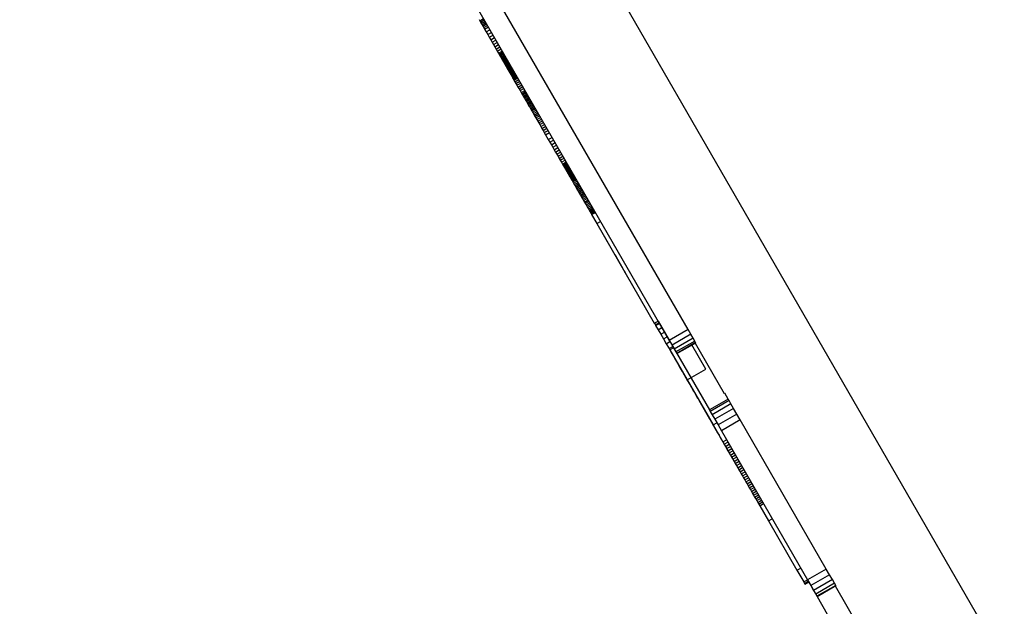
# Model space of a CAD drawing. Units: millimetres. Extents: x -7095 to 7880, y -8794 to 8952.
# Drawn here: x 3328 to 3782, y -1160 to -890 of the extents above; entities that cross this region are included whole.
import ezdxf

# ---------------------------------------------------------------- set-up
doc = ezdxf.new("R2010")
doc.units = ezdxf.units.MM
doc.styles.get("Standard").update_dxf_attribs({"font": 'arial.ttf'})
doc.dimstyles.new('Kopia ISO-25', dxfattribs={"dimtxt": 300, "dimasz": 120, "dimexe": 1.25, "dimexo": 0.625, "dimgap": 100, "dimtad": 1, "dimlfac": 0.001, "dimrnd": 0.1, "dimtxsty": 'Standard', "dimblk": 'ARCHTICK', "dimcen": 2.5, "dimadec": 0, "dimazin": 0, "dimtfac": 1, "dimtmove": 0, "dimatfit": 3, "dimfxl": 1, "dimarcsym": 0})

# ---------------------------------------------------------------- blocks, each defined once
blk = doc.blocks.new('_ArchTick')
at = {"color": 0, "linetype": 'ByBlock', "const_width": 0.15}
blk.add_lwpolyline([(-0.5, -0.5), (0.5, 0.5)], dxfattribs=at)
blk = doc.blocks.new('*D2')
at = {"color": 0, "lineweight": -2}
for p, q in [((-4661.23, 3103.87), (-4661.23, -8728.53)), ((7813.66, 3103.87), (7813.66, -8728.53)), ((-4661.23, -8727.28), (7813.66, -8727.28))]:
    blk.add_line(p, q, dxfattribs=at)
at = {"layer": 'Defpoints', "color": 0}
for p in [(-4661.23, 3104.49), (7813.66, 3104.49), (7813.66, -8727.28)]:
    blk.add_point(p, dxfattribs=at)
at = {"color": 0, "lineweight": -2, "xscale": 120, "yscale": 120, "zscale": 120, "rotation": 180}
blk.add_blockref('_ArchTick', (-4661.23, -8727.28), dxfattribs=at)
at = {"color": 0, "lineweight": -2, "xscale": 120, "yscale": 120, "zscale": 120}
blk.add_blockref('_ArchTick', (7813.66, -8727.28), dxfattribs=at)
at = {"color": 0, "insert": (1576.22, -8446.99), "char_height": 300, "attachment_point": 5}
blk.add_mtext('12,5m', dxfattribs=at)
blk = doc.blocks.new('*D3')
at = {"color": 0, "lineweight": -2}
for p, q in [((352.09, 6946.19), (-6619.33, 6946.19)), ((-6618.08, 6946.19), (-6618.08, -6666.94)), ((3946.94, -6666.94), (-6619.33, -6666.94))]:
    blk.add_line(p, q, dxfattribs=at)
at = {"layer": 'Defpoints', "color": 0}
for p in [(352.71, 6946.19), (-6618.08, -6666.94), (3947.56, -6666.94)]:
    blk.add_point(p, dxfattribs=at)
at = {"color": 0, "lineweight": -2, "xscale": 120, "yscale": 120, "zscale": 120}
for p, rotation in [((-6618.08, 6946.19), 90), ((-6618.08, -6666.94), 270)]:
    blk.add_blockref('_ArchTick', p, dxfattribs=dict(at, rotation=rotation))
at = {"color": 0, "insert": (-6898.37, 139.62), "char_height": 300, "attachment_point": 5, "rotation": 90}
blk.add_mtext('13,6m', dxfattribs=at)
blk = doc.blocks.new('*D4')
at = {"color": 0, "lineweight": -2}
for p, q in [((315.83, 5350.05), (-5782.59, 5350.05)), ((-5781.34, -5269.03), (-5781.34, 5350.05)), ((4153.61, -5269.03), (-5782.59, -5269.03))]:
    blk.add_line(p, q, dxfattribs=at)
at = {"layer": 'Defpoints', "color": 0}
for p in [(-5781.34, 5350.05), (316.46, 5350.05), (4154.24, -5269.03)]:
    blk.add_point(p, dxfattribs=at)
at = {"color": 0, "lineweight": -2, "xscale": 120, "yscale": 120, "zscale": 120}
for p, rotation in [((-5781.34, 5350.05), 90), ((-5781.34, -5269.03), 270)]:
    blk.add_blockref('_ArchTick', p, dxfattribs=dict(at, rotation=rotation))
at = {"color": 0, "insert": (-6061.63, 40.51), "char_height": 300, "attachment_point": 5, "rotation": 90}
blk.add_mtext('10,6m', dxfattribs=at)
blk = doc.blocks.new('*D5')
at = {"color": 0, "lineweight": -2}
for p, q in [((-3200.82, 3128.87), (-3200.82, -7722.69)), ((6142.41, -2630.29), (6142.41, -7722.69)), ((-3200.82, -7721.44), (6142.41, -7721.44))]:
    blk.add_line(p, q, dxfattribs=at)
at = {"layer": 'Defpoints', "color": 0}
for p in [(-3200.82, 3129.49), (6142.41, -2629.66), (6142.41, -7721.44)]:
    blk.add_point(p, dxfattribs=at)
at = {"color": 0, "lineweight": -2, "xscale": 120, "yscale": 120, "zscale": 120, "rotation": 180}
blk.add_blockref('_ArchTick', (-3200.82, -7721.44), dxfattribs=at)
at = {"color": 0, "lineweight": -2, "xscale": 120, "yscale": 120, "zscale": 120}
blk.add_blockref('_ArchTick', (6142.41, -7721.44), dxfattribs=at)
at = {"color": 0, "insert": (1470.8, -7441.15), "char_height": 300, "attachment_point": 5}
blk.add_mtext('9,3m', dxfattribs=at)

msp = doc.modelspace()

# ---------------------------------------------------------------- linework, layer by layer
for p, q in [((3655.646, -967.072), (3440.764, -594.886)), ((3636.08, -1032.546), (3522.967, -836.628)), ((3514.307, -841.628), (3627.42, -1037.546)), ((3539.762, -889.717), (3540.092, -890.29)), ((3540.092, -890.29), (3541.824, -889.29)), ((3540.092, -890.29), (3540.434, -890.882)), ((3540.434, -890.882), (3542.166, -889.882)), ((3540.434, -890.882), (3540.787, -891.493)), ((3540.787, -891.493), (3542.519, -890.493)), ((3540.787, -891.493), (3541.151, -892.124)), ((3541.151, -892.124), (3542.883, -891.124)), ((3541.151, -892.124), (3541.527, -892.775)), ((3541.527, -892.775), (3543.259, -891.775)), ((3541.527, -892.775), (3541.915, -893.447)), ((3541.915, -893.447), (3543.647, -892.447)), ((3541.915, -893.447), (3542.316, -894.141)), ((3542.316, -894.141), (3544.048, -893.141)), ((3542.316, -894.141), (3543.06, -895.43)), ((3543.06, -895.43), (3544.792, -894.43)), ((3543.06, -895.43), (3543.778, -896.673)), ((3543.778, -896.673), (3545.51, -895.673)), ((3543.778, -896.673), (3544.47, -897.873)), ((3544.47, -897.873), (3546.202, -896.873)), ((3544.47, -897.873), (3545.139, -899.032)), ((3545.139, -899.032), (3546.871, -898.032)), ((3545.139, -899.032), (3545.786, -900.152)), ((3545.786, -900.152), (3547.518, -899.152)), ((3545.786, -900.152), (3546.411, -901.234)), ((3546.411, -901.234), (3548.143, -900.234)), ((3546.411, -901.234), (3547.016, -902.282)), ((3547.016, -902.282), (3548.748, -901.282)), ((3547.016, -902.282), (3547.602, -903.298)), ((3547.602, -903.298), (3549.334, -902.298)), ((3547.602, -903.298), (3548.171, -904.282)), ((3548.171, -904.282), (3549.903, -903.282)), ((3548.171, -904.282), (3548.723, -905.238)), ((3548.723, -905.238), (3550.455, -904.238)), ((3548.723, -905.238), (3548.993, -905.706)), ((3548.993, -905.706), (3550.725, -904.706)), ((3548.993, -905.706), (3549.259, -906.168)), ((3549.259, -906.168), (3550.991, -905.168)), ((3549.259, -906.168), (3549.522, -906.623)), ((3549.522, -906.623), (3551.254, -905.623)), ((3549.522, -906.623), (3549.782, -907.073)), ((3549.782, -907.073), (3551.514, -906.073)), ((3549.782, -907.073), (3550.038, -907.517)), ((3550.038, -907.517), (3551.77, -906.517)), ((3550.292, -907.956), (3552.024, -906.956)), ((3550.038, -907.517), (3550.292, -907.956)), ((3550.292, -907.956), (3550.542, -908.39)), ((3550.542, -908.39), (3552.274, -907.39)), ((3550.542, -908.39), (3550.79, -908.819)), ((3550.79, -908.819), (3552.522, -907.819)), ((3550.79, -908.819), (3551.035, -909.244)), ((3551.035, -909.244), (3552.767, -908.244)), ((3551.035, -909.244), (3551.278, -909.665)), ((3551.278, -909.665), (3553.01, -908.665)), ((3551.278, -909.665), (3551.519, -910.081)), ((3551.519, -910.081), (3553.251, -909.081)), ((3551.519, -910.081), (3551.757, -910.494)), ((3551.757, -910.494), (3553.489, -909.494)), ((3551.757, -910.494), (3551.993, -910.903)), ((3551.993, -910.903), (3553.725, -909.903)), ((3551.993, -910.903), (3552.228, -911.31)), ((3552.228, -911.31), (3553.96, -910.31)), ((3552.228, -911.31), (3552.461, -911.713)), ((3552.461, -911.713), (3554.193, -910.713)), ((3552.461, -911.713), (3552.692, -912.114)), ((3552.692, -912.114), (3554.424, -911.114)), ((3552.922, -912.512), (3554.654, -911.512)), ((3552.692, -912.114), (3552.922, -912.512)), ((3552.922, -912.512), (3553.151, -912.908)), ((3553.151, -912.908), (3554.883, -911.908)), ((3553.151, -912.908), (3553.379, -913.303)), ((3553.379, -913.303), (3555.111, -912.303)), ((3553.379, -913.303), (3553.606, -913.696)), ((3553.606, -913.696), (3555.338, -912.696)), ((3553.606, -913.696), (3553.832, -914.087)), ((3553.832, -914.087), (3555.564, -913.087)), ((3553.832, -914.087), (3554.057, -914.478)), ((3554.057, -914.478), (3555.789, -913.478)), ((3554.057, -914.478), (3554.282, -914.867)), ((3554.282, -914.867), (3556.014, -913.867)), ((3554.282, -914.867), (3554.507, -915.257)), ((3554.507, -915.257), (3556.239, -914.257)), ((3554.507, -915.257), (3554.731, -915.646)), ((3554.731, -915.646), (3556.463, -914.646)), ((3554.731, -915.646), (3554.956, -916.035)), ((3554.956, -916.035), (3556.688, -915.035)), ((3554.956, -916.035), (3555.181, -916.424)), ((3555.181, -916.424), (3556.913, -915.424)), ((3555.406, -916.814), (3557.138, -915.814)), ((3555.631, -917.204), (3557.363, -916.204)), ((3555.181, -916.424), (3555.406, -916.814)), ((3555.406, -916.814), (3555.631, -917.204)), ((3555.631, -917.204), (3555.857, -917.596)), ((3555.857, -917.596), (3557.589, -916.596)), ((3555.857, -917.596), (3556.312, -918.383)), ((3556.312, -918.383), (3558.044, -917.383)), ((3556.312, -918.383), (3556.771, -919.178)), ((3556.771, -919.178), (3558.503, -918.178)), ((3556.771, -919.178), (3557.236, -919.983)), ((3557.236, -919.983), (3558.968, -918.983)), ((3557.236, -919.983), (3557.707, -920.799)), ((3557.707, -920.799), (3559.439, -919.799)), ((3557.707, -920.799), (3558.186, -921.63)), ((3558.186, -921.63), (3559.918, -920.63)), ((3558.186, -921.63), (3558.675, -922.476)), ((3558.675, -922.476), (3560.407, -921.476)), ((3558.675, -922.476), (3559.173, -923.34)), ((3559.173, -923.34), (3560.906, -922.34)), ((3559.173, -923.34), (3559.489, -923.886)), ((3559.489, -923.886), (3561.221, -922.886)), ((3559.489, -923.886), (3559.797, -924.42)), ((3559.797, -924.42), (3561.529, -923.42)), ((3559.797, -924.42), (3560.101, -924.946)), ((3560.101, -924.946), (3561.833, -923.946)), ((3560.101, -924.946), (3560.4, -925.464)), ((3560.4, -925.464), (3562.132, -924.464)), ((3560.696, -925.977), (3562.428, -924.977)), ((3560.4, -925.464), (3560.696, -925.977)), ((3560.696, -925.977), (3560.99, -926.486)), ((3560.99, -926.486), (3562.722, -925.486)), ((3560.99, -926.486), (3561.284, -926.995)), ((3561.284, -926.995), (3563.016, -925.995)), ((3561.284, -926.995), (3561.577, -927.503)), ((3561.577, -927.503), (3563.309, -926.503)), ((3561.577, -927.503), (3561.873, -928.015)), ((3561.873, -928.015), (3563.605, -927.015)), ((3561.873, -928.015), (3562.17, -928.53)), ((3562.17, -928.53), (3563.902, -927.53)), ((3562.17, -928.53), (3562.472, -929.053)), ((3562.472, -929.053), (3564.204, -928.053)), ((3562.472, -929.053), (3562.778, -929.583)), ((3562.778, -929.583), (3564.51, -928.583)), ((3562.778, -929.583), (3563.091, -930.124)), ((3563.091, -930.124), (3564.823, -929.124)), ((3563.41, -930.678), (3565.142, -929.678)), ((3563.091, -930.124), (3563.41, -930.678)), ((3563.41, -930.678), (3563.738, -931.246)), ((3563.738, -931.246), (3565.47, -930.246)), ((3563.738, -931.246), (3564.075, -931.83)), ((3564.075, -931.83), (3565.807, -930.83)), ((3564.075, -931.83), (3564.423, -932.432)), ((3564.423, -932.432), (3566.155, -931.432)), ((3564.423, -932.432), (3564.782, -933.055)), ((3564.782, -933.055), (3566.514, -932.055)), ((3564.782, -933.055), (3565.155, -933.699)), ((3565.155, -933.699), (3566.887, -932.699)), ((3565.155, -933.699), (3565.541, -934.368)), ((3565.541, -934.368), (3567.273, -933.368)), ((3565.541, -934.368), (3565.942, -935.063)), ((3565.942, -935.063), (3567.674, -934.063)), ((3565.942, -935.063), (3566.36, -935.787)), ((3566.36, -935.787), (3568.092, -934.787)), ((3566.36, -935.787), (3566.795, -936.54)), ((3566.795, -936.54), (3568.527, -935.54)), ((3566.795, -936.54), (3567.248, -937.325)), ((3567.248, -937.325), (3568.98, -936.325)), ((3567.248, -937.325), (3567.721, -938.144)), ((3567.721, -938.144), (3569.453, -937.144)), ((3567.721, -938.144), (3568.215, -938.999)), ((3568.215, -938.999), (3569.947, -937.999)), ((3568.215, -938.999), (3568.73, -939.892)), ((3568.73, -939.892), (3570.462, -938.892)), ((3568.73, -939.892), (3569.269, -940.825)), ((3569.269, -940.825), (3571.001, -939.825)), ((3569.269, -940.825), (3569.832, -941.8)), ((3569.832, -941.8), (3571.564, -940.8)), ((3569.832, -941.8), (3570.42, -942.819)), ((3570.42, -942.819), (3572.152, -941.819)), ((3570.42, -942.819), (3571.676, -944.995)), ((3571.676, -944.995), (3573.408, -943.995)), ((3571.676, -944.995), (3572.395, -946.241)), ((3572.395, -946.241), (3574.127, -945.241)), ((3572.395, -946.241), (3573.085, -947.436)), ((3573.085, -947.436), (3574.817, -946.436)), ((3573.085, -947.436), (3573.748, -948.583)), ((3573.748, -948.583), (3575.48, -947.583)), ((3573.748, -948.583), (3574.383, -949.684)), ((3574.383, -949.684), (3576.115, -948.684)), ((3574.383, -949.684), (3574.994, -950.741)), ((3574.994, -950.741), (3576.726, -949.741)), ((3574.994, -950.741), (3575.58, -951.756)), ((3575.58, -951.756), (3577.312, -950.756)), ((3575.58, -951.756), (3576.142, -952.731)), ((3576.142, -952.731), (3577.875, -951.731)), ((3576.142, -952.731), (3576.683, -953.668)), ((3576.683, -953.668), (3578.415, -952.668)), ((3576.683, -953.668), (3577.203, -954.569)), ((3577.203, -954.569), (3578.936, -953.569)), ((3577.203, -954.569), (3577.704, -955.435)), ((3577.704, -955.435), (3579.436, -954.435)), ((3577.704, -955.435), (3578.186, -956.27)), ((3578.186, -956.27), (3579.918, -955.27)), ((3578.186, -956.27), (3578.42, -956.676)), ((3578.42, -956.676), (3580.152, -955.676)), ((3578.42, -956.676), (3578.651, -957.075)), ((3578.651, -957.075), (3580.383, -956.075)), ((3578.651, -957.075), (3578.877, -957.467)), ((3578.877, -957.467), (3580.609, -956.467)), ((3579.099, -957.852), (3580.831, -956.852)), ((3578.877, -957.467), (3579.099, -957.852)), ((3579.099, -957.852), (3579.318, -958.231)), ((3579.318, -958.231), (3581.05, -957.231)), ((3579.318, -958.231), (3579.533, -958.603)), ((3579.533, -958.603), (3581.265, -957.603)), ((3579.533, -958.603), (3579.744, -958.969)), ((3579.744, -958.969), (3581.476, -957.969)), ((3579.744, -958.969), (3579.952, -959.33)), ((3579.952, -959.33), (3581.684, -958.33)), ((3579.952, -959.33), (3580.157, -959.685)), ((3580.157, -959.685), (3581.889, -958.685)), ((3580.157, -959.685), (3580.359, -960.035)), ((3580.359, -960.035), (3582.092, -959.035)), ((3580.359, -960.035), (3580.559, -960.38)), ((3580.559, -960.38), (3582.291, -959.38)), ((3580.559, -960.38), (3580.755, -960.72)), ((3580.755, -960.72), (3582.487, -959.72)), ((3580.755, -960.72), (3580.949, -961.056)), ((3580.949, -961.056), (3582.681, -960.056)), ((3580.949, -961.056), (3581.14, -961.387)), ((3581.14, -961.387), (3582.872, -960.387)), ((3581.14, -961.387), (3581.329, -961.715)), ((3581.329, -961.715), (3583.061, -960.715)), ((3581.516, -962.038), (3583.248, -961.038)), ((3581.701, -962.359), (3583.433, -961.359)), ((3581.884, -962.676), (3583.616, -961.676)), ((3581.329, -961.715), (3581.516, -962.038)), ((3581.516, -962.038), (3581.701, -962.359)), ((3581.701, -962.359), (3581.884, -962.676)), ((3581.884, -962.676), (3582.065, -962.99)), ((3582.065, -962.99), (3583.798, -961.99)), ((3582.065, -962.99), (3582.245, -963.301)), ((3582.245, -963.301), (3583.977, -962.301)), ((3582.245, -963.301), (3582.424, -963.61)), ((3582.424, -963.61), (3584.156, -962.61)), ((3582.424, -963.61), (3582.601, -963.917)), ((3582.601, -963.917), (3584.333, -962.917)), ((3582.601, -963.917), (3582.777, -964.221)), ((3582.777, -964.221), (3584.509, -963.221)), ((3582.777, -964.221), (3582.952, -964.524)), ((3582.952, -964.524), (3584.684, -963.524)), ((3582.952, -964.524), (3583.299, -965.126)), ((3583.299, -965.126), (3585.031, -964.126)), ((3583.299, -965.126), (3583.644, -965.724)), ((3583.644, -965.724), (3585.376, -964.724)), ((3583.644, -965.724), (3583.988, -966.321)), ((3583.988, -966.321), (3585.721, -965.321)), ((3584.333, -966.917), (3586.065, -965.917)), ((3583.988, -966.321), (3584.333, -966.917)), ((3584.333, -966.917), (3584.678, -967.515)), ((3584.678, -967.515), (3586.41, -966.515)), ((3584.678, -967.515), (3585.026, -968.118)), ((3585.026, -968.118), (3586.758, -967.118)), ((3585.026, -968.118), (3585.378, -968.727)), ((3585.378, -968.727), (3587.11, -967.727)), ((3585.378, -968.727), (3585.734, -969.344)), ((3585.734, -969.344), (3587.466, -968.344)), ((3585.734, -969.344), (3586.096, -969.972)), ((3586.096, -969.972), (3587.829, -968.972)), ((3586.096, -969.972), (3586.448, -970.58)), ((3586.448, -970.58), (3588.18, -969.58)), ((3586.448, -970.58), (3586.808, -971.204)), ((3586.808, -971.204), (3588.54, -970.204)), ((3871.099, -1340.249), (3655.646, -967.072)), ((3586.808, -971.204), (3587.175, -971.84)), ((3587.175, -971.84), (3588.907, -970.84)), ((3587.175, -971.84), (3587.548, -972.485)), ((3587.548, -972.485), (3589.28, -971.485)), ((3587.548, -972.485), (3587.923, -973.135)), ((3587.923, -973.135), (3589.655, -972.135)), ((3587.923, -973.135), (3588.299, -973.786)), ((3588.299, -973.786), (3590.031, -972.786)), ((3588.299, -973.786), (3588.674, -974.435)), ((3588.674, -974.435), (3590.406, -973.435)), ((3588.674, -974.435), (3589.045, -975.078)), ((3589.045, -975.078), (3590.777, -974.078)), ((3589.045, -975.078), (3589.411, -975.712)), ((3589.411, -975.712), (3591.143, -974.712)), ((3589.411, -975.712), (3589.769, -976.332)), ((3589.769, -976.332), (3591.501, -975.332)), ((3589.769, -976.332), (3590.117, -976.936)), ((3590.117, -976.936), (3591.849, -975.936)), ((3590.117, -976.936), (3590.454, -977.519)), ((3590.454, -977.519), (3592.186, -976.519)), ((3590.454, -977.519), (3590.617, -977.802)), ((3590.617, -977.802), (3592.349, -976.802)), ((3590.617, -977.802), (3590.777, -978.078)), ((3590.777, -978.078), (3592.509, -977.078)), ((3590.777, -978.078), (3590.932, -978.348)), ((3590.932, -978.348), (3592.665, -977.348)), ((3590.932, -978.348), (3591.084, -978.61)), ((3591.084, -978.61), (3592.816, -977.61)), ((3591.084, -978.61), (3591.231, -978.864)), ((3591.231, -978.864), (3592.963, -977.864)), ((3591.231, -978.864), (3591.373, -979.11)), ((3591.373, -979.11), (3593.105, -978.11)), ((3591.373, -979.11), (3591.51, -979.348)), ((3591.51, -979.348), (3593.242, -978.348)), ((3591.51, -979.348), (3591.642, -979.576)), ((3591.642, -979.576), (3593.374, -978.576)), ((3591.642, -979.576), (3594.01, -983.679)), ((3594.01, -983.679), (3595.743, -982.679)), ((3594.01, -983.679), (3620.523, -1029.6)), ((3597.336, -989.44), (3600.514, -994.944)), ((3597.336, -989.44), (3597.336, -989.44)), ((3600.514, -994.944), (3600.514, -994.944)), ((3600.514, -994.944), (3601.111, -995.977)), ((3601.111, -995.977), (3601.111, -995.977)), ((3601.111, -995.977), (3601.708, -997.011)), ((3601.708, -997.011), (3601.708, -997.011)), ((3601.708, -997.011), (3602.305, -998.046)), ((3602.305, -998.046), (3602.305, -998.046)), ((3602.305, -998.046), (3602.906, -999.087)), ((3602.906, -999.087), (3602.906, -999.087)), ((3602.906, -999.087), (3603.511, -1000.135)), ((3603.511, -1000.135), (3603.511, -1000.135)), ((3603.511, -1000.135), (3604.122, -1001.193)), ((3604.122, -1001.193), (3604.122, -1001.193)), ((3604.122, -1001.193), (3604.741, -1002.265)), ((3604.741, -1002.265), (3604.741, -1002.265)), ((3604.741, -1002.265), (3605.369, -1003.352)), ((3605.369, -1003.352), (3605.369, -1003.352)), ((3605.369, -1003.352), (3606.007, -1004.458)), ((3606.007, -1004.458), (3606.007, -1004.458)), ((3606.007, -1004.458), (3606.658, -1005.585)), ((3606.658, -1005.585), (3606.658, -1005.585)), ((3606.658, -1005.585), (3607.153, -1006.442)), ((3607.153, -1006.442), (3607.153, -1006.442)), ((3620.453, -1029.478), (3620.993, -1030.414)), ((3620.453, -1029.478), (3620.453, -1029.478)), ((3620.523, -1029.6), (3622.255, -1028.6)), ((3622.725, -1029.414), (3620.993, -1030.414)), ((3621.134, -1030.658), (3622.866, -1029.658)), ((3622.255, -1028.6), (3645.885, -1069.528)), ((3620.993, -1030.414), (3621.134, -1030.658)), ((3621.134, -1030.658), (3622.276, -1032.636)), ((3622.276, -1032.636), (3624.008, -1031.636)), ((3622.276, -1032.636), (3623.46, -1034.688)), ((3623.46, -1034.688), (3625.192, -1033.688)), ((3636.08, -1032.546), (3627.42, -1037.546)), ((3637.332, -1034.715), (3636.08, -1032.546)), ((3623.46, -1034.688), (3624.689, -1036.815)), ((3624.689, -1036.815), (3626.421, -1035.815)), ((3624.689, -1036.815), (3625.962, -1039.021)), ((3625.962, -1039.021), (3627.694, -1038.021)), ((3627.42, -1037.546), (3628.672, -1039.715)), ((3637.332, -1034.715), (3628.672, -1039.715)), ((3638.361, -1036.496), (3629.7, -1041.496)), ((3639.121, -1037.812), (3630.46, -1042.812)), ((3639.523, -1038.509), (3630.863, -1043.509)), ((3630.907, -1043.587), (3639.568, -1038.587)), ((3638.361, -1036.496), (3637.332, -1034.715)), ((3639.121, -1037.812), (3638.361, -1036.496)), ((3639.523, -1038.509), (3639.121, -1037.812)), ((3639.292, -1038.746), (3652.743, -1062.044)), ((3639.568, -1038.587), (3639.523, -1038.509)), ((3625.962, -1039.021), (3627.283, -1041.309)), ((3627.283, -1041.309), (3629.015, -1040.309)), ((3627.283, -1041.309), (3628.298, -1043.067)), ((3629.348, -1040.885), (3627.616, -1041.885)), ((3627.616, -1041.885), (3635.595, -1055.706)), ((3628.298, -1043.067), (3628.298, -1043.067)), ((3628.298, -1043.067), (3629.279, -1044.767)), ((3628.672, -1039.715), (3629.7, -1041.496)), ((3629.7, -1041.496), (3630.46, -1042.812)), ((3630.46, -1042.812), (3630.863, -1043.509)), ((3644.256, -1050.706), (3637.836, -1039.587)), ((3629.279, -1044.767), (3629.279, -1044.767)), ((3629.279, -1044.767), (3630.229, -1046.412)), ((3630.229, -1046.412), (3630.229, -1046.412)), ((3630.229, -1046.412), (3631.148, -1048.004)), ((3630.863, -1043.509), (3630.907, -1043.587)), ((3631.148, -1048.004), (3631.148, -1048.004)), ((3631.148, -1048.004), (3631.597, -1048.781)), ((3631.597, -1048.781), (3631.597, -1048.781)), ((3631.597, -1048.781), (3632.039, -1049.546)), ((3632.039, -1049.546), (3632.039, -1049.546)), ((3632.039, -1049.546), (3632.473, -1050.299)), ((3632.473, -1050.299), (3632.473, -1050.299)), ((3632.473, -1050.299), (3632.901, -1051.04)), ((3632.901, -1051.04), (3632.901, -1051.04)), ((3632.901, -1051.04), (3633.323, -1051.77)), ((3633.323, -1051.77), (3633.323, -1051.77)), ((3633.323, -1051.77), (3633.738, -1052.488)), ((3635.595, -1055.706), (3644.256, -1050.706)), ((3633.738, -1052.488), (3633.738, -1052.488)), ((3633.738, -1052.488), (3634.146, -1053.196)), ((3634.146, -1053.196), (3634.146, -1053.196)), ((3634.146, -1053.196), (3634.549, -1053.894)), ((3634.549, -1053.894), (3634.549, -1053.894)), ((3634.549, -1053.894), (3634.946, -1054.582)), ((3634.946, -1054.582), (3634.946, -1054.582)), ((3634.946, -1054.582), (3635.337, -1055.259)), ((3635.337, -1055.259), (3635.337, -1055.259)), ((3635.337, -1055.259), (3635.723, -1055.928)), ((3635.595, -1055.706), (3647.563, -1076.434)), ((3635.723, -1055.928), (3635.723, -1055.928)), ((3635.723, -1055.928), (3636.104, -1056.587)), ((3636.104, -1056.587), (3636.104, -1056.587)), ((3636.104, -1056.587), (3636.479, -1057.237)), ((3636.479, -1057.237), (3636.479, -1057.237)), ((3636.479, -1057.237), (3636.85, -1057.879)), ((3636.85, -1057.879), (3636.85, -1057.879)), ((3636.85, -1057.879), (3637.215, -1058.512)), ((3637.215, -1058.512), (3637.215, -1058.512)), ((3637.215, -1058.512), (3637.576, -1059.138)), ((3637.576, -1059.138), (3637.576, -1059.138)), ((3637.576, -1059.138), (3637.933, -1059.756)), ((3637.933, -1059.756), (3637.933, -1059.756)), ((3637.933, -1059.756), (3638.286, -1060.366)), ((3638.286, -1060.366), (3638.286, -1060.366)), ((3638.286, -1060.366), (3638.634, -1060.97)), ((3638.634, -1060.97), (3638.634, -1060.97)), ((3638.634, -1060.97), (3638.979, -1061.567)), ((3638.979, -1061.567), (3638.979, -1061.567)), ((3638.979, -1061.567), (3639.32, -1062.157)), ((3639.32, -1062.157), (3639.32, -1062.157)), ((3639.32, -1062.157), (3639.657, -1062.741)), ((3639.657, -1062.741), (3639.657, -1062.741)), ((3639.657, -1062.741), (3639.991, -1063.32)), ((3639.991, -1063.32), (3639.991, -1063.32)), ((3639.991, -1063.32), (3640.322, -1063.893)), ((3640.322, -1063.893), (3640.322, -1063.893)), ((3640.322, -1063.893), (3640.65, -1064.461)), ((3640.65, -1064.461), (3640.65, -1064.461)), ((3640.65, -1064.461), (3640.975, -1065.024)), ((3640.975, -1065.024), (3640.975, -1065.024)), ((3640.975, -1065.024), (3641.298, -1065.583)), ((3641.298, -1065.583), (3641.298, -1065.583)), ((3641.298, -1065.583), (3641.618, -1066.138)), ((3654.545, -1064.528), (3645.885, -1069.528)), ((3654.948, -1065.225), (3646.287, -1070.225)), ((3654.545, -1064.528), (3653.019, -1061.884)), ((3654.948, -1065.225), (3654.545, -1064.528)), ((3655.842, -1066.774), (3654.948, -1065.225)), ((3641.618, -1066.138), (3641.618, -1066.138)), ((3641.618, -1066.138), (3641.936, -1066.688)), ((3641.936, -1066.688), (3641.936, -1066.688)), ((3641.936, -1066.688), (3642.252, -1067.235)), ((3642.252, -1067.235), (3642.252, -1067.235)), ((3642.252, -1067.235), (3642.565, -1067.779)), ((3642.565, -1067.779), (3642.565, -1067.779)), ((3642.565, -1067.779), (3642.878, -1068.319)), ((3642.878, -1068.319), (3642.878, -1068.319)), ((3642.878, -1068.319), (3643.188, -1068.858)), ((3643.188, -1068.858), (3643.188, -1068.858)), ((3643.188, -1068.858), (3643.498, -1069.393)), ((3643.498, -1069.393), (3643.498, -1069.393)), ((3643.498, -1069.393), (3643.806, -1069.927)), ((3643.806, -1069.927), (3643.806, -1069.927)), ((3643.806, -1069.927), (3644.113, -1070.459)), ((3644.113, -1070.459), (3644.113, -1070.459)), ((3644.113, -1070.459), (3644.419, -1070.989)), ((3645.885, -1069.528), (3646.287, -1070.225)), ((3646.287, -1070.225), (3647.181, -1071.774)), ((3655.842, -1066.774), (3647.181, -1071.774)), ((3657.049, -1068.865), (3648.389, -1073.865)), ((3657.049, -1068.865), (3655.842, -1066.774)), ((3658.524, -1071.42), (3657.049, -1068.865)), ((3644.419, -1070.989), (3644.419, -1070.989)), ((3644.419, -1070.989), (3644.725, -1071.518)), ((3644.725, -1071.518), (3644.725, -1071.518)), ((3644.725, -1071.518), (3645.03, -1072.047)), ((3645.03, -1072.047), (3645.03, -1072.047)), ((3645.03, -1072.047), (3645.335, -1072.575)), ((3645.335, -1072.575), (3645.335, -1072.575)), ((3645.335, -1072.575), (3645.639, -1073.103)), ((3645.639, -1073.103), (3645.639, -1073.103)), ((3645.639, -1073.103), (3645.944, -1073.631)), ((3645.944, -1073.631), (3645.944, -1073.631)), ((3645.944, -1073.631), (3646.249, -1074.159)), ((3646.249, -1074.159), (3646.249, -1074.159)), ((3646.249, -1074.159), (3646.555, -1074.688)), ((3646.555, -1074.688), (3646.555, -1074.688)), ((3646.555, -1074.688), (3646.861, -1075.218)), ((3647.181, -1071.774), (3648.389, -1073.865)), ((3648.389, -1073.865), (3649.864, -1076.42)), ((3658.524, -1071.42), (3649.864, -1076.42)), ((3660.089, -1074.131), (3651.429, -1079.131)), ((3660.089, -1074.131), (3658.524, -1071.42)), ((3699.746, -1142.818), (3660.089, -1074.131)), ((3646.861, -1075.218), (3646.861, -1075.218)), ((3646.861, -1075.218), (3647.168, -1075.75)), ((3647.168, -1075.75), (3647.168, -1075.75)), ((3647.168, -1075.75), (3647.784, -1076.818)), ((3647.563, -1076.434), (3649.295, -1075.434)), ((3647.563, -1076.434), (3652.108, -1084.308)), ((3647.784, -1076.818), (3647.784, -1076.818)), ((3647.784, -1076.818), (3648.407, -1077.896)), ((3648.407, -1077.896), (3648.407, -1077.896)), ((3648.407, -1077.896), (3649.035, -1078.985)), ((3649.035, -1078.985), (3649.035, -1078.985)), ((3649.035, -1078.985), (3649.672, -1080.088)), ((3649.864, -1076.42), (3651.429, -1079.131)), ((3651.429, -1079.131), (3691.086, -1147.818)), ((3649.672, -1080.088), (3649.672, -1080.088)), ((3649.672, -1080.088), (3650.319, -1081.208)), ((3650.319, -1081.208), (3650.319, -1081.208)), ((3650.319, -1081.208), (3650.599, -1081.693)), ((3650.599, -1081.693), (3650.599, -1081.693)), ((3650.599, -1081.693), (3650.906, -1082.225)), ((3650.906, -1082.225), (3650.906, -1082.225)), ((3650.906, -1082.225), (3651.238, -1082.8)), ((3651.238, -1082.8), (3651.238, -1082.8)), ((3651.238, -1082.8), (3651.591, -1083.411)), ((3651.591, -1083.411), (3651.591, -1083.411)), ((3651.591, -1083.411), (3651.962, -1084.054)), ((3651.962, -1084.054), (3651.962, -1084.054)), ((3651.962, -1084.054), (3652.349, -1084.724)), ((3652.108, -1084.308), (3653.84, -1083.308)), ((3652.108, -1084.308), (3652.69, -1085.314)), ((3652.349, -1084.724), (3652.349, -1084.724)), ((3652.349, -1084.724), (3652.747, -1085.414)), ((3652.69, -1085.314), (3654.422, -1084.314)), ((3652.69, -1085.314), (3653.269, -1086.318)), ((3652.747, -1085.414), (3652.747, -1085.414)), ((3652.747, -1085.414), (3653.155, -1086.12)), ((3653.155, -1086.12), (3653.155, -1086.12)), ((3653.155, -1086.12), (3653.568, -1086.836)), ((3653.269, -1086.318), (3655.001, -1085.318)), ((3653.269, -1086.318), (3653.847, -1087.319)), ((3653.568, -1086.836), (3653.568, -1086.836)), ((3653.568, -1086.836), (3653.984, -1087.556)), ((3653.847, -1087.319), (3655.579, -1086.319)), ((3653.847, -1087.319), (3654.423, -1088.316)), ((3653.984, -1087.556), (3653.984, -1087.556)), ((3653.984, -1087.556), (3654.4, -1088.276)), ((3654.4, -1088.276), (3654.4, -1088.276)), ((3654.4, -1088.276), (3654.812, -1088.99)), ((3654.423, -1088.316), (3656.155, -1087.316)), ((3654.423, -1088.316), (3654.996, -1089.31)), ((3654.996, -1089.31), (3656.728, -1088.31)), ((3654.812, -1088.99), (3654.812, -1088.99)), ((3654.812, -1088.99), (3655.217, -1089.693)), ((3654.996, -1089.31), (3655.568, -1090.299)), ((3655.217, -1089.693), (3655.217, -1089.693)), ((3655.217, -1089.693), (3655.613, -1090.379)), ((3655.568, -1090.299), (3657.3, -1089.299)), ((3655.568, -1090.299), (3656.137, -1091.285)), ((3655.613, -1090.379), (3655.613, -1090.379)), ((3655.613, -1090.379), (3655.997, -1091.042)), ((3655.997, -1091.042), (3655.997, -1091.042)), ((3655.997, -1091.042), (3656.364, -1091.679)), ((3656.137, -1091.285), (3657.869, -1090.285)), ((3656.137, -1091.285), (3656.703, -1092.265)), ((3656.364, -1091.679), (3656.364, -1091.679)), ((3656.364, -1091.679), (3659.84, -1097.699)), ((3656.703, -1092.265), (3658.435, -1091.265)), ((3656.703, -1092.265), (3657.266, -1093.241)), ((3657.266, -1093.241), (3658.998, -1092.241)), ((3657.266, -1093.241), (3657.826, -1094.211)), ((3657.826, -1094.211), (3659.558, -1093.211)), ((3657.826, -1094.211), (3658.384, -1095.177)), ((3658.384, -1095.177), (3660.116, -1094.177)), ((3658.384, -1095.177), (3658.937, -1096.136)), ((3658.937, -1096.136), (3660.67, -1095.136)), ((3658.937, -1096.136), (3659.488, -1097.089)), ((3659.488, -1097.089), (3661.22, -1096.089)), ((3659.488, -1097.089), (3660.035, -1098.036)), ((3659.84, -1097.699), (3659.84, -1097.699)), ((3660.035, -1098.036), (3661.767, -1097.036)), ((3660.035, -1098.036), (3660.578, -1098.977)), ((3660.578, -1098.977), (3662.31, -1097.977)), ((3660.578, -1098.977), (3661.117, -1099.911)), ((3661.117, -1099.911), (3662.849, -1098.911)), ((3661.117, -1099.911), (3661.652, -1100.837)), ((3661.652, -1100.837), (3663.384, -1099.837)), ((3661.652, -1100.837), (3662.182, -1101.757)), ((3662.182, -1101.757), (3663.915, -1100.757)), ((3662.182, -1101.757), (3662.709, -1102.668)), ((3662.709, -1102.668), (3664.441, -1101.668)), ((3662.709, -1102.668), (3663.23, -1103.572)), ((3663.23, -1103.572), (3664.962, -1102.572)), ((3663.23, -1103.572), (3663.747, -1104.467)), ((3663.747, -1104.467), (3665.479, -1103.467)), ((3663.747, -1104.467), (3664.259, -1105.354)), ((3664.259, -1105.354), (3665.991, -1104.354)), ((3664.259, -1105.354), (3664.766, -1106.231)), ((3664.766, -1106.231), (3666.498, -1105.231)), ((3664.766, -1106.231), (3665.268, -1107.1)), ((3665.268, -1107.1), (3667, -1106.1)), ((3665.268, -1107.1), (3665.764, -1107.96)), ((3665.764, -1107.96), (3667.496, -1106.96)), ((3665.764, -1107.96), (3666.255, -1108.81)), ((3666.255, -1108.81), (3667.987, -1107.81)), ((3666.255, -1108.81), (3666.739, -1109.649)), ((3666.739, -1109.649), (3668.472, -1108.649)), ((3666.739, -1109.649), (3667.218, -1110.479)), ((3667.218, -1110.479), (3668.951, -1109.479)), ((3667.218, -1110.479), (3667.691, -1111.298)), ((3667.691, -1111.298), (3669.423, -1110.298)), ((3667.691, -1111.298), (3668.158, -1112.107)), ((3668.158, -1112.107), (3669.89, -1111.107)), ((3668.158, -1112.107), (3668.618, -1112.904)), ((3668.618, -1112.904), (3670.351, -1111.904)), ((3668.618, -1112.904), (3669.072, -1113.69)), ((3669.072, -1113.69), (3670.804, -1112.69)), ((3669.072, -1113.69), (3673.099, -1120.664)), ((3673.099, -1120.664), (3674.831, -1119.664)), ((3673.099, -1120.664), (3686.218, -1143.387)), ((3686.218, -1143.387), (3687.95, -1142.387)), ((3699.746, -1142.818), (3691.086, -1147.818)), ((3701.266, -1145.451), (3699.746, -1142.818)), ((3686.218, -1143.387), (3689.338, -1148.792)), ((3701.266, -1145.451), (3692.606, -1150.451)), ((3702.563, -1147.697), (3701.266, -1145.451)), ((3689.338, -1148.792), (3691.07, -1147.792)), ((3689.338, -1148.792), (3689.717, -1149.448)), ((3689.717, -1149.448), (3691.45, -1148.448)), ((3689.717, -1149.448), (3689.9, -1149.765)), ((3689.9, -1149.765), (3691.632, -1148.765)), ((3691.086, -1147.818), (3692.606, -1150.451)), ((3691.632, -1148.765), (3710.758, -1181.891)), ((3692.606, -1150.451), (3693.902, -1152.697)), ((3702.563, -1147.697), (3693.902, -1152.697)), ((3703.546, -1149.4), (3694.886, -1154.4)), ((3704.083, -1150.33), (3695.422, -1155.33)), ((3695.467, -1155.407), (3704.127, -1150.407)), ((3703.546, -1149.4), (3702.563, -1147.697)), ((3704.083, -1150.33), (3703.546, -1149.4)), ((3703.851, -1150.567), (3717.93, -1174.951)), ((3704.127, -1150.407), (3704.083, -1150.33)), ((3693.902, -1152.697), (3694.886, -1154.4)), ((3694.886, -1154.4), (3695.422, -1155.33)), ((3695.422, -1155.33), (3695.467, -1155.407))]:
    msp.add_line(p, q)

# ---------------------------------------------------------------- dimensions: what is measured, and where the dimension line sits
for base, p1, p2, picture, middle in [((-6618.08, -6666.943), (352.71, 6946.189), (3947.561, -6666.943), '*D3', (-6898.366, 139.623)), ((-5781.341, 5350.05), (4154.236, -5269.025), (316.459, 5350.05), '*D4', (-6061.628, 40.512))]:
    dim = msp.add_linear_dim(base=base, p1=p1, p2=p2, angle=90, dimstyle='Kopia ISO-25', override={"dimpost": 'm'})
    dim.commit()
    dim.dimension.update_dxf_attribs({"geometry": picture, "text_midpoint": middle})
for base, p1, p2, picture, middle in [((6142.413, -7721.438), (-3200.815, 3129.494), (6142.413, -2629.661), '*D5', (1470.799, -7441.152)), ((7813.664, -8727.277), (-4661.228, 3104.494), (7813.664, 3104.494), '*D2', (1576.218, -8446.991))]:
    dim = msp.add_linear_dim(base=base, p1=p1, p2=p2, dimstyle='Kopia ISO-25', override={"dimpost": 'm'})
    dim.commit()
    dim.dimension.update_dxf_attribs({"geometry": picture, "text_midpoint": middle})

doc.saveas('drawing.dxf')
